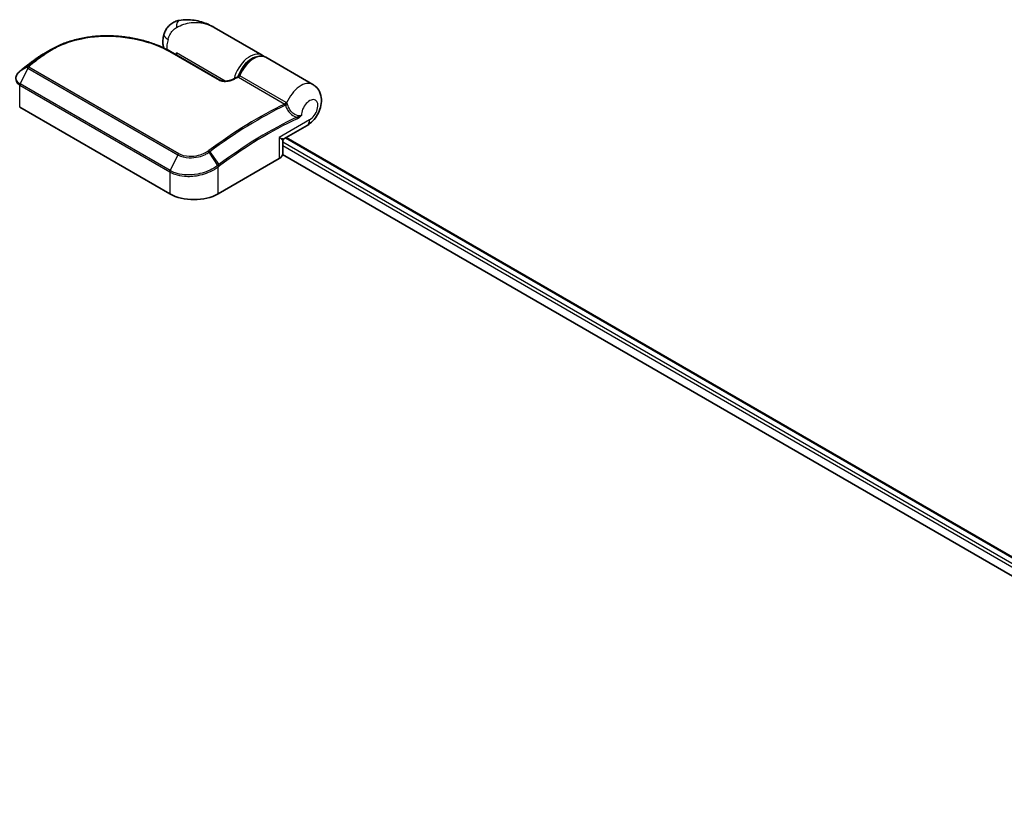
# Model space of a CAD drawing. Units: millimetres. Extents: x -1900 to 7730, y 36 to 1447.
# Drawn here: x -1581 to -1461, y 1035 to 1131 of the extents above; entities that cross this region are included whole.
import ezdxf

# ---------------------------------------------------------------- set-up
doc = ezdxf.new("R2010")
doc.units = ezdxf.units.MM
doc.header["$LTSCALE"] = 4.5
doc.layers.add('Visible (ISO)', color=7, linetype='Continuous', lineweight=35)
doc.layers.add('Visible Narrow (ISO)', color=7, linetype='Continuous', lineweight=25)

msp = doc.modelspace()

# ---------------------------------------------------------------- linework, layer by layer
at = {"layer": 'Visible (ISO)'}
for p, q in [((-1551.3322, 1126.682), (-1557.1555, 1130.0441)), ((-1562.4659, 1127.1075), (-1556.4555, 1123.6374)), ((-1561.7472, 1126.6926), (-1561.7472, 1126.9458)), ((-1579.0929, 1126.0686), (-1579.1041, 1126.0602)), ((-1545.145, 1123.1098), (-1550.8608, 1126.4098)), ((-1580.8391, 1120.3458), (-1562.5722, 1109.7994)), ((-1548.6907, 1116.4901), (-1545.8534, 1118.1282)), ((-1548.8157, 1114.6983), (-1548.8157, 1116.2736)), ((-1548.4128, 1116.6505), (-1409.7288, 1036.5813)), ((-1556.6796, 1109.7994), (-1549.255, 1114.086)), ((-1548.8279, 1114.5879), (-1411.7041, 1035.4194))]:
    msp.add_line(p, q, dxfattribs=at)
msp.add_arc((-1548.5657, 1116.2736), 0.25, 120, 180, dxfattribs=at)
for centre, major_axis, ratio, start_param, end_param in [((-1570.1272, 1119.2254), (-12.6105, 0.3726), 0.75832719, 5.50764987, 5.52541659), ((-1578.7868, 1125.9842), (-0.147, 0.2022), 0.47353549, 0, 0.00003524), ((-1580.3605, 1123.3789), (-0.8483, -1.6212), 0.66465878, 4.13186431, 4.15186474), ((-1550.3157, 1114.6983), (1.5, 0), 0.57735027, 5.49778714, 6.28318531), ((-1559.6259, 1111.5004), (4.1667, 0), 0.57735027, 3.92699082, 5.49778714)]:
    msp.add_ellipse(centre, major_axis=major_axis, ratio=ratio, start_param=start_param, end_param=end_param, dxfattribs=at)
for points, knots in [([(-1561.4256, 1130.9036), (-1561.6009, 1130.871), (-1561.7776, 1130.8178), (-1562.1216, 1130.6661), (-1562.2886, 1130.5674), (-1562.593, 1130.3314), (-1562.7299, 1130.1943), (-1562.9597, 1129.9042), (-1563.0525, 1129.7516), (-1563.1968, 1129.4554), (-1563.2487, 1129.312), (-1563.2868, 1129.1793)], [0, 0, 0, 0, 0.0207471, 0.0207471, 0.041494199, 0.041494199, 0.062241299, 0.062241299, 0.082988398, 0.082988398, 0.103735498, 0.103735498, 0.103735498, 0.103735498]), ([(-1557.1555, 1130.0441), (-1557.3984, 1130.1843), (-1557.6516, 1130.3128), (-1558.1754, 1130.5406), (-1558.4455, 1130.6398), (-1559.0013, 1130.8043), (-1559.2895, 1130.8702), (-1559.8791, 1130.9612), (-1560.1802, 1130.9864), (-1560.7918, 1130.9871), (-1561.1026, 1130.9636), (-1561.4256, 1130.9036)], [-1.438558338, -1.438558338, -1.438558338, -1.438558338, -1.358863454, -1.358863454, -1.27916857, -1.27916857, -1.199473686, -1.199473686, -1.119778802, -1.119778802, -1.040083918, -1.040083918, -1.040083918, -1.040083918]), ([(-1563.3035, 1127.5465), (-1563.3216, 1127.6058), (-1563.3371, 1127.6645), (-1563.3808, 1127.858), (-1563.3988, 1127.9897), (-1563.4162, 1128.2454), (-1563.4157, 1128.3696), (-1563.4004, 1128.6112), (-1563.3857, 1128.7286), (-1563.3445, 1128.958), (-1563.3182, 1129.0699), (-1563.2868, 1129.1793)], [4.420482833, 4.420482833, 4.420482833, 4.420482833, 4.485505964, 4.485505964, 4.636761308, 4.636761308, 4.788016652, 4.788016652, 4.939271997, 4.939271997, 5.090527341, 5.090527341, 5.090527341, 5.090527341]), ([(-1577.1015, 1127.3166), (-1576.8909, 1127.4384), (-1576.6743, 1127.5542), (-1576.2303, 1127.7734), (-1576.0029, 1127.8767), (-1575.5384, 1128.0703), (-1575.3013, 1128.1606), (-1574.8189, 1128.328), (-1574.5735, 1128.4051), (-1574.0756, 1128.5457), (-1573.8232, 1128.6093), (-1573.3126, 1128.7229), (-1573.0545, 1128.773), (-1572.5339, 1128.8596), (-1572.2715, 1128.8961), (-1571.7437, 1128.9559), (-1571.4785, 1128.979), (-1570.9464, 1129.0123), (-1570.6796, 1129.0223), (-1570.146, 1129.0295), (-1569.8792, 1129.0267), (-1569.3467, 1129.0085), (-1569.0811, 1128.9932), (-1568.5526, 1128.9505), (-1568.2896, 1128.9231), (-1567.7677, 1128.8567), (-1567.5087, 1128.8177), (-1566.996, 1128.7286), (-1566.7423, 1128.6784), (-1566.2414, 1128.5675), (-1565.9943, 1128.5067), (-1565.5077, 1128.3751), (-1565.2683, 1128.3042), (-1564.7985, 1128.1528), (-1564.5681, 1128.0724), (-1564.0047, 1127.8599), (-1563.6781, 1127.7223), (-1563.0513, 1127.4284), (-1562.7511, 1127.2722), (-1562.4659, 1127.1075)], [0.16071695, 0.16071695, 0.16071695, 0.16071695, 0.25533219, 0.25533219, 0.34994743, 0.34994743, 0.44456268, 0.44456268, 0.53917792, 0.53917792, 0.63379316, 0.63379316, 0.7284084, 0.7284084, 0.82302365, 0.82302365, 0.91763889, 0.91763889, 1.01225413, 1.01225413, 1.10686938, 1.10686938, 1.20148462, 1.20148462, 1.29609986, 1.29609986, 1.3907151, 1.3907151, 1.48533035, 1.48533035, 1.57994559, 1.57994559, 1.67456083, 1.67456083, 1.76917607, 1.76917607, 1.91109894, 1.91109894, 2.0530218, 2.0530218, 2.0530218, 2.0530218]), ([(-1577.914, 1126.8475), (-1577.9851, 1126.8064), (-1578.0557, 1126.7648), (-1578.1955, 1126.6803), (-1578.2648, 1126.6374), (-1578.4022, 1126.5505), (-1578.4702, 1126.5064), (-1578.605, 1126.417), (-1578.6717, 1126.3717), (-1578.8038, 1126.2799), (-1578.8692, 1126.2334), (-1578.9339, 1126.1864)], [1.74052388, 1.74052388, 1.74052388, 1.74052388, 1.772483589, 1.772483589, 1.804443297, 1.804443297, 1.836403006, 1.836403006, 1.868362714, 1.868362714, 1.900322423, 1.900322423, 1.900322423, 1.900322423]), ([(-1579.1041, 1126.0602), (-1579.2044, 1125.9845), (-1579.3046, 1125.9084), (-1579.5049, 1125.7555), (-1579.605, 1125.6786), (-1579.8051, 1125.5239), (-1579.905, 1125.4462), (-1580.1048, 1125.29), (-1580.2046, 1125.2114), (-1580.4041, 1125.0536), (-1580.5038, 1124.9742), (-1580.6034, 1124.8945)], [1.723091282, 1.723091282, 1.723091282, 1.723091282, 1.7308201131, 1.7308201131, 1.7385489441, 1.7385489441, 1.7462777751, 1.7462777751, 1.7540066061, 1.7540066061, 1.7617354371, 1.7617354371, 1.7617354371, 1.7617354371]), ([(-1554.1761, 1124.1435), (-1554.064, 1124.4277), (-1553.9208, 1124.7073), (-1553.5863, 1125.2298), (-1553.3953, 1125.4726), (-1552.982, 1125.8991), (-1552.7595, 1126.0825), (-1552.3011, 1126.3694), (-1552.065, 1126.4727), (-1551.6058, 1126.5781), (-1551.3816, 1126.5833), (-1551.0632, 1126.5074), (-1550.9579, 1126.4659), (-1550.8608, 1126.4098)], [3.6742659, 3.6742659, 3.6742659, 3.6742659, 4.00617406, 4.00617406, 4.33747941, 4.33747941, 4.67040007, 4.67040007, 5.00501698, 5.00501698, 5.3273676, 5.3273676, 5.49778714, 5.49778714, 5.49778714, 5.49778714]), ([(-1580.8221, 1124.7184), (-1580.8826, 1124.6681), (-1580.939, 1124.6147), (-1581.0421, 1124.502), (-1581.0888, 1124.4428), (-1581.1713, 1124.3193), (-1581.2069, 1124.255), (-1581.2654, 1124.1221), (-1581.2882, 1124.0535), (-1581.3192, 1123.9138), (-1581.3273, 1123.8427), (-1581.3273, 1123.7715)], [0, 0, 0, 0, 0.027206473, 0.027206473, 0.054412945, 0.054412945, 0.081619418, 0.081619418, 0.10882589, 0.10882589, 0.136032363, 0.136032363, 0.136032363, 0.136032363]), ([(-1580.6034, 1124.8945), (-1580.6163, 1124.8842), (-1580.6292, 1124.8739), (-1580.6549, 1124.8532), (-1580.6678, 1124.8429), (-1580.6935, 1124.8222), (-1580.7064, 1124.8118), (-1580.7321, 1124.7912), (-1580.745, 1124.7808), (-1580.7706, 1124.7602), (-1580.7834, 1124.7499), (-1580.7962, 1124.7396)], [0, 0, 0, 0, 0.006652438, 0.006652438, 0.0133048759, 0.0133048759, 0.0199573139, 0.0199573139, 0.0266097519, 0.0266097519, 0.0332621899, 0.0332621899, 0.0332621899, 0.0332621899]), ([(-1556.4555, 1123.6374), (-1556.4269, 1123.6209), (-1556.392, 1123.6047), (-1556.3086, 1123.5745), (-1556.259, 1123.5609), (-1556.1418, 1123.5373), (-1556.0726, 1123.5287), (-1555.9091, 1123.5187), (-1555.8137, 1123.5201), (-1555.5951, 1123.5367), (-1555.4729, 1123.556), (-1555.2412, 1123.608), (-1555.1314, 1123.6408), (-1554.9522, 1123.7069), (-1554.8793, 1123.7383), (-1554.812, 1123.7716)], [0, 0, 0, 0, 0.021890728, 0.021890728, 0.045924318, 0.045924318, 0.075045808, 0.075045808, 0.113236679, 0.113236679, 0.163869888, 0.163869888, 0.214503098, 0.214503098, 0.253166048, 0.253166048, 0.253166048, 0.253166048]), ([(-1554.812, 1123.7716), (-1554.7766, 1123.7891), (-1554.7412, 1123.8066), (-1554.6705, 1123.8414), (-1554.6351, 1123.8587), (-1554.5644, 1123.8933), (-1554.529, 1123.9105), (-1554.4583, 1123.9449), (-1554.423, 1123.962), (-1554.3523, 1123.9961), (-1554.3169, 1124.0131), (-1554.2816, 1124.0301)], [4.7836768372, 4.7836768372, 4.7836768372, 4.7836768372, 4.7863106768, 4.7863106768, 4.7889445163, 4.7889445163, 4.7915783559, 4.7915783559, 4.7942121954, 4.7942121954, 4.796846035, 4.796846035, 4.796846035, 4.796846035]), ([(-1554.2816, 1124.0301), (-1554.2731, 1124.0341), (-1554.2644, 1124.039), (-1554.2471, 1124.0506), (-1554.2385, 1124.0573), (-1554.2222, 1124.0723), (-1554.2145, 1124.0805), (-1554.2006, 1124.0979), (-1554.1944, 1124.1071), (-1554.1839, 1124.1254), (-1554.1796, 1124.1346), (-1554.1761, 1124.1435)], [0.0454248603, 0.0454248603, 0.0454248603, 0.0454248603, 0.0480589824, 0.0480589824, 0.0506931046, 0.0506931046, 0.0533272267, 0.0533272267, 0.0559613489, 0.0559613489, 0.058595471, 0.058595471, 0.058595471, 0.058595471]), ([(-1545.8534, 1118.1282), (-1545.586, 1118.2825), (-1545.3575, 1118.4705), (-1544.9321, 1118.9106), (-1544.7419, 1119.1686), (-1544.4274, 1119.7208), (-1544.303, 1120.0146), (-1544.1334, 1120.635), (-1544.0869, 1120.9619), (-1544.1216, 1121.6112), (-1544.1864, 1121.9328), (-1544.4566, 1122.4738), (-1544.6137, 1122.6918), (-1544.9186, 1122.9629), (-1545.0283, 1123.0424), (-1545.145, 1123.1098)], [4.71238898, 4.71238898, 4.71238898, 4.71238898, 5.08951834, 5.08951834, 5.50808906, 5.50808906, 5.9246598, 5.9246598, 6.34296766, 6.34296766, 6.70402302, 6.70402302, 6.95016639, 6.95016639, 7.06858347, 7.06858347, 7.06858347, 7.06858347])]:
    msp.add_open_spline(points, degree=3, knots=knots, dxfattribs=at)
for points in [[(-1577.914, 1126.8475), (-1577.6427, 1127.0038), (-1577.3719, 1127.1601), (-1577.1015, 1127.3166)], [(-1551.3322, 1126.682), (-1551.2531, 1126.6363), (-1551.1795, 1126.581), (-1551.1129, 1126.5176)]]:
    msp.add_open_spline(points, degree=3, dxfattribs=at)
at = {"layer": 'Visible Narrow (ISO)'}
for p, q in [((-1562.5832, 1127.0994), (-1556.5728, 1123.6293)), ((-1555.817, 1123.522), (-1561.7472, 1126.9458)), ((-1578.2742, 1126.5291), (-1579.0863, 1126.0729)), ((-1578.9283, 1126.19), (-1578.1138, 1126.6496)), ((-1579.8416, 1125.0886), (-1580.7996, 1123.172)), ((-1579.8529, 1125.2978), (-1580.7885, 1124.7447)), ((-1580.5959, 1124.8995), (-1579.8204, 1125.3272)), ((-1579.8416, 1125.0886), (-1561.5747, 1114.5422)), ((-1561.4713, 1114.6736), (-1579.7382, 1125.22)), ((-1562.5327, 1112.6255), (-1580.7996, 1123.172)), ((-1554.2144, 1123.9898), (-1548.5718, 1120.7321)), ((-1548.4087, 1120.9189), (-1554.0512, 1124.1766)), ((-1580.8391, 1120.3458), (-1580.8391, 1123.0206)), ((-1580.8391, 1123.0206), (-1562.5722, 1112.4741)), ((-1545.5427, 1118.8148), (-1549.255, 1116.6715)), ((-1549.255, 1116.6715), (-1549.255, 1114.086)), ((-1410.4264, 1036.1786), (-1548.8157, 1116.0777)), ((-1548.486, 1116.6082), (-1409.8021, 1036.539)), ((-1556.7366, 1113.2515), (-1557.7893, 1114.8538)), ((-1557.681, 1114.9308), (-1556.5841, 1113.3656)), ((-1548.8157, 1115.6694), (-1410.7789, 1035.9739)), ((-1561.5747, 1114.5422), (-1562.5327, 1112.6255)), ((-1562.5722, 1112.4741), (-1562.5722, 1109.7994)), ((-1556.6796, 1109.7994), (-1556.6796, 1113.079))]:
    msp.add_line(p, q, dxfattribs=at)
for centre, major_axis, ratio, start_param, end_param in [((-1561.121, 1129.265), (-0.3046, 1.6386), 0.34598048, 0, 1.01850886), ((-1561.6848, 1128.7195), (-1.602, 0.4598), 0.32341, 0, 0.91455925), ((-1560.8633, 1128.8169), (1.4583, 2.5259), 0.57735027, 1.97805613, 2.47540995), ((-1562.5909, 1126.891), (0.125, 0.2165), 0.57735027, 0, 0.7418614), ((-1552.7905, 1124.1561), (1.4583, 2.5259), 0.57735027, 0, 2.02401446), ((-1573.127, 1084.5942), (27.8283, 48.2), 0.57735027, 0.93769312, 0.97633727), ((-1572.1699, 1084.0416), (-28.5051, -49.3722), 0.57735027, 4.07899983, 4.11792993), ((-1572.0449, 1083.9694), (28.5417, 49.4356), 0.57735027, 0.93740718, 0.97633727), ((-1578.9535, 1125.8606), (-0.1506, 0.1996), 0.48307971, 6.21780025, 6.28318531), ((-1578.9424, 1125.869), (-0.1505, 0.1996), 0.48170438, 6.21796856, 6.28318531), ((-1578.7868, 1125.9842), (-0.147, 0.2022), 0.47353549, 6.22704829, 6.28318531), ((-1578.1302, 1126.3252), (-0.1505, 0.1996), 0.48326791, 5.43250614, 6.21790431), ((-1577.9704, 1126.4453), (-0.1498, 0.2002), 0.48542796, 5.43432521, 6.2203758), ((-1552.6138, 1124.054), (1.3333, 2.3094), 0.57735027, 0.50096884, 1.90874415), ((-1552.3191, 1123.8839), (1.4583, 2.5259), 0.57735027, 0, 1.7823899), ((-1580.6623, 1124.5261), (-0.1598, 0.1923), 0.43995393, 6.19243368, 6.28318531), ((-1580.6395, 1124.5448), (-0.1567, 0.1948), 0.45498339, 6.20196926, 6.28318531), ((-1580.4471, 1124.6993), (-0.1562, 0.1952), 0.45728764, 6.20432594, 6.28318531), ((-1579.6907, 1125.11), (-0.177, 0.1766), 0.5249955, 5.36411015, 6.14204776), ((-1579.7043, 1125.0393), (-0.125, -0.2165), 0.57735027, 4.11988868, 4.81620296), ((-1579.6717, 1125.127), (-0.1562, 0.1952), 0.45728764, 5.41892778, 6.20432594), ((-1580.6623, 1123.1226), (0.125, 0.2165), 0.57735027, 1.67461031, 2.35619449), ((-1556.5805, 1123.4209), (0.125, 0.2165), 0.57735027, 0, 0.7418614), ((-1554.7011, 1123.5476), (-0.1109, 0.2241), 0.61700707, 5.53606464, 6.28318531), ((-1557.5635, 1075.6086), (28.5417, 49.4356), 0.57735027, 0.70232881, 0.71411031), ((-1554.1997, 1124.2017), (-0.125, -0.2165), 0.57735027, 0.70232881, 1.7823899), ((-1546.6034, 1120.5839), (1.4583, 2.5259), 0.57735027, 0, 1.78626748), ((-1551.921, 1072.3508), (-28.5417, -49.4356), 0.57735027, 3.84392146, 4.07349979), ((-1548.5571, 1120.944), (-0.125, -0.2165), 0.57735027, 0.70232881, 1.7823899), ((-1548.4886, 1120.8906), (-0.1782, -0.1754), 0.52079954, 0.83994144, 1.93522527), ((-1545.5427, 1119.9716), (0.7083, 1.2269), 0.57735027, 3.92699082, 8.67755705), ((-1551.796, 1072.2787), (28.5051, 49.3722), 0.57735027, 0.70326637, 0.93190714), ((-1548.3535, 1120.6573), (-0.2385, -0.0749), 0.16912075, 0.9158023, 2.07425661), ((-1550.8389, 1071.7261), (-27.8283, -48.2), 0.57735027, 3.83182219, 4.07349979), ((-1550.7871, 1071.6962), (27.7399, 48.0469), 0.57735027, 0.69022953, 0.93190714), ((-1547.236, 1119.0446), (-0.1058, 0.2265), 0.62960042, 3.9793254, 4.76472358), ((-1546.6034, 1119.4272), (0.75, -1.299), 0.57735027, 0, 0.78539816), ((-1550.3157, 1117.2839), (1.629, -0.7898), 0.06606112, 5.45303523, 6.2384334), ((-1550.3157, 1117.2839), (-1.4985, 1.0158), 0.06606112, 3.18634456, 3.97174273), ((-1557.8892, 1114.798), (0.1416, -0.206), 0.45597844, 1.52830839, 2.31174583), ((-1557.7877, 1114.8708), (0.1497, -0.2002), 0.48688026, 1.50752963, 2.29292779), ((-1561.4374, 1114.4928), (-0.125, -0.2165), 0.57735027, 4.11988868, 4.81620296), ((-1562.3954, 1112.5762), (0.125, 0.2165), 0.57735027, 1.67461031, 2.35619449), ((-1556.8564, 1113.1811), (-0.1513, 0.199), 0.47979182, 3.8598018, 4.64697678), ((-1556.8425, 1113.1916), (0.1505, -0.1996), 0.48328426, 0.72012621, 1.50689417), ((-1556.6909, 1113.3055), (-0.1497, 0.2002), 0.48688026, 3.86372412, 4.64912228)]:
    msp.add_ellipse(centre, major_axis=major_axis, ratio=ratio, start_param=start_param, end_param=end_param, dxfattribs=at)
for points, knots in [([(-1561.7634, 1130.035), (-1561.1825, 1130.3739), (-1560.5656, 1130.5609), (-1559.5647, 1130.6751), (-1559.1724, 1130.6671), (-1558.7996, 1130.6141), (-1558.3994, 1130.5572), (-1558.0147, 1130.4477), (-1557.4821, 1130.2201), (-1557.3161, 1130.1368), (-1557.1561, 1130.0445)], [1.040083918, 1.040083918, 1.040083918, 1.040083918, 1.18712019, 1.18712019, 1.284415628, 1.284415628, 1.284415628, 1.388876366, 1.388876366, 1.438558338, 1.438558338, 1.438558338, 1.438558338]), ([(-1562.78, 1128.5895), (-1562.7403, 1128.7279), (-1562.6908, 1128.8661), (-1562.5442, 1129.1939), (-1562.4353, 1129.3787), (-1562.2071, 1129.6739), (-1562.0927, 1129.7911), (-1561.9057, 1129.9441), (-1561.8336, 1129.994), (-1561.7634, 1130.035)], [-0.103735498, -0.103735498, -0.103735498, -0.103735498, -0.080268089, -0.080268089, -0.046429247, -0.046429247, -0.017857403, -0.017857403, 0, 0, 0, 0]), ([(-1577.9964, 1126.6321), (-1577.4981, 1127.005), (-1576.9502, 1127.34), (-1575.4222, 1128.0956), (-1574.3799, 1128.4458), (-1571.9435, 1128.9473), (-1570.5249, 1129.0342), (-1567.6306, 1128.8555), (-1566.1614, 1128.5613), (-1564.0232, 1127.8322), (-1563.2584, 1127.4892), (-1562.5832, 1127.0994)], [0.00000222, 0.00000222, 0.00000222, 0.00000222, 0.25514368, 0.25514368, 0.66337358, 0.66337358, 1.16534336, 1.16534336, 1.70924797, 1.70924797, 2.0530218, 2.0530218, 2.0530218, 2.0530218]), ([(-1579.0975, 1126.0645), (-1579.0956, 1126.0659), (-1579.0938, 1126.0673), (-1579.09, 1126.0701), (-1579.0882, 1126.0715), (-1579.0863, 1126.0729)], [-0.00190365346, -0.00190365346, -0.00190365346, -0.00190365346, -0.00095182673, -0.00095182673, 0, 0, 0, 0]), ([(-1579.0863, 1126.0729), (-1579.0602, 1126.0926), (-1579.034, 1126.1122), (-1578.9813, 1126.1512), (-1578.9548, 1126.1707), (-1578.9283, 1126.19)], [-0.0264409742, -0.0264409742, -0.0264409742, -0.0264409742, -0.0132211098, -0.0132211098, 0, 0, 0, 0]), ([(-1578.1138, 1126.6496), (-1578.1405, 1126.6296), (-1578.1672, 1126.6095), (-1578.2207, 1126.5694), (-1578.2474, 1126.5492), (-1578.2742, 1126.5291)], [-0.0274275021, -0.0274275021, -0.0274275021, -0.0274275021, -0.013713761, -0.013713761, 0, 0, 0, 0]), ([(-1578.157, 1126.5115), (-1578.1303, 1126.5317), (-1578.1035, 1126.5518), (-1578.05, 1126.592), (-1578.0232, 1126.6121), (-1577.9964, 1126.6321)], [0, 0, 0, 0, 0.013713761, 0.013713761, 0.0274275021, 0.0274275021, 0.0274275021, 0.0274275021]), ([(-1580.7996, 1123.172), (-1580.9089, 1123.2351), (-1581.0022, 1123.3111), (-1581.1926, 1123.5335), (-1581.2577, 1123.6949), (-1581.2753, 1124.0827), (-1581.1875, 1124.3137), (-1580.9595, 1124.591), (-1580.8908, 1124.6597), (-1580.8138, 1124.724)], [-0.270070328, -0.270070328, -0.270070328, -0.270070328, -0.220119373, -0.220119373, -0.140197846, -0.140197846, -0.03629986, -0.03629986, 0, 0, 0, 0]), ([(-1580.8138, 1124.724), (-1580.8096, 1124.7275), (-1580.8054, 1124.7309), (-1580.797, 1124.7379), (-1580.7927, 1124.7413), (-1580.7885, 1124.7447)], [-0.00396002175, -0.00396002175, -0.00396002175, -0.00396002175, -0.00198001088, -0.00198001088, 0, 0, 0, 0]), ([(-1580.7885, 1124.7447), (-1580.7559, 1124.771), (-1580.7232, 1124.7973), (-1580.659, 1124.849), (-1580.6274, 1124.8743), (-1580.5959, 1124.8995)], [-0.0332621899, -0.0332621899, -0.0332621899, -0.0332621899, -0.0162975222, -0.0162975222, 0, 0, 0, 0]), ([(-1579.8529, 1125.2978), (-1579.8616, 1125.2888), (-1579.8694, 1125.2795), (-1579.8836, 1125.2589), (-1579.8898, 1125.2476), (-1579.8976, 1125.2283), (-1579.9001, 1125.2204), (-1579.9035, 1125.2041), (-1579.9045, 1125.1958), (-1579.9043, 1125.1777), (-1579.9032, 1125.1679), (-1579.8978, 1125.1502), (-1579.8948, 1125.1428), (-1579.8855, 1125.1269), (-1579.8795, 1125.1184), (-1579.8617, 1125.1019), (-1579.8525, 1125.0949), (-1579.8416, 1125.0886)], [-0.0130654112, -0.0130654112, -0.0130654112, -0.0130654112, -0.0107477423, -0.0107477423, -0.0081464265, -0.0081464265, -0.0064460604, -0.0064460604, -0.0047560594, -0.0047560594, -0.0029607108, -0.0029607108, -0.0018023656, -0.0018023656, -0.0006932175, -0.0006932175, 0, 0, 0, 0]), ([(-1579.8204, 1125.3272), (-1579.8264, 1125.3224), (-1579.8321, 1125.3175), (-1579.843, 1125.3077), (-1579.8481, 1125.3027), (-1579.8529, 1125.2978)], [-0.00352248536, -0.00352248536, -0.00352248536, -0.00352248536, -0.00176124268, -0.00176124268, 0, 0, 0, 0]), ([(-1579.7382, 1125.22), (-1579.7396, 1125.2208), (-1579.7408, 1125.2218), (-1579.7434, 1125.2244), (-1579.7447, 1125.2262), (-1579.7466, 1125.2301), (-1579.7473, 1125.2322), (-1579.7486, 1125.2377), (-1579.7488, 1125.2411), (-1579.7484, 1125.2478), (-1579.7478, 1125.2511), (-1579.7461, 1125.2577), (-1579.7449, 1125.261), (-1579.7412, 1125.2691), (-1579.7383, 1125.274), (-1579.7318, 1125.2829), (-1579.7282, 1125.287), (-1579.7243, 1125.2909)], [0, 0, 0, 0, 0.0006932175, 0.0006932175, 0.0018023656, 0.0018023656, 0.0029607108, 0.0029607108, 0.0047560594, 0.0047560594, 0.0064460604, 0.0064460604, 0.0081464265, 0.0081464265, 0.0107477423, 0.0107477423, 0.0130654112, 0.0130654112, 0.0130654112, 0.0130654112]), ([(-1579.7243, 1125.2909), (-1579.7214, 1125.2939), (-1579.7183, 1125.2968), (-1579.7119, 1125.3025), (-1579.7086, 1125.3053), (-1579.7052, 1125.308)], [0, 0, 0, 0, 0.00176124268, 0.00176124268, 0.00352248536, 0.00352248536, 0.00352248536, 0.00352248536]), ([(-1581.3273, 1123.7715), (-1581.3273, 1123.7624), (-1581.3271, 1123.7532), (-1581.3205, 1123.5689), (-1581.2529, 1123.4004), (-1581.0529, 1123.1672), (-1580.9545, 1123.0872), (-1580.8391, 1123.0206)], [0.136032363, 0.136032363, 0.136032363, 0.136032363, 0.140197846, 0.140197846, 0.220119373, 0.220119373, 0.270070328, 0.270070328, 0.270070328, 0.270070328]), ([(-1556.5728, 1123.6293), (-1556.5382, 1123.6093), (-1556.5001, 1123.5911), (-1556.3944, 1123.5492), (-1556.3228, 1123.5288), (-1556.1508, 1123.4943), (-1556.0486, 1123.4839), (-1555.8305, 1123.4772), (-1555.7145, 1123.483), (-1555.4271, 1123.515), (-1555.2605, 1123.5505), (-1554.9545, 1123.6411), (-1554.8144, 1123.6961), (-1554.6885, 1123.7584)], [0, 0, 0, 0, 0.017629961, 0.017629961, 0.045837897, 0.045837897, 0.082508215, 0.082508215, 0.124248398, 0.124248398, 0.189170086, 0.189170086, 0.253166048, 0.253166048, 0.253166048, 0.253166048]), ([(-1554.2816, 1124.0301), (-1554.2821, 1124.0298), (-1554.2785, 1124.0274), (-1554.2636, 1124.0184), (-1554.2538, 1124.0127), (-1554.2332, 1124.0007), (-1554.2242, 1123.9955), (-1554.2144, 1123.9898)], [-0.0454248603, -0.0454248603, -0.0454248603, -0.0454248603, -0.0260720159, -0.0260720159, -0.0100276984, -0.0100276984, 0, 0, 0, 0]), ([(-1554.0512, 1124.1766), (-1554.0611, 1124.1823), (-1554.0708, 1124.1868), (-1554.0951, 1124.1947), (-1554.109, 1124.196), (-1554.1375, 1124.1912), (-1554.1509, 1124.1828), (-1554.1672, 1124.1624), (-1554.1721, 1124.1536), (-1554.176, 1124.1436)], [0, 0, 0, 0, 0.0100276984, 0.0100276984, 0.0260720159, 0.0260720159, 0.0469296287, 0.0469296287, 0.058595471, 0.058595471, 0.058595471, 0.058595471]), ([(-1548.5718, 1120.7321), (-1548.5656, 1120.7285), (-1548.5599, 1120.7244), (-1548.5491, 1120.7152), (-1548.5441, 1120.71), (-1548.5396, 1120.7044)], [0, 0, 0, 0, 0.0062711255, 0.0062711255, 0.0125422509, 0.0125422509, 0.0125422509, 0.0125422509]), ([(-1548.3398, 1120.8664), (-1548.3503, 1120.8767), (-1548.3614, 1120.8863), (-1548.3844, 1120.9038), (-1548.3964, 1120.9118), (-1548.4087, 1120.9189)], [-0.0125422509, -0.0125422509, -0.0125422509, -0.0125422509, -0.0062711255, -0.0062711255, 0, 0, 0, 0]), ([(-1548.2273, 1120.6581), (-1548.2407, 1120.706), (-1548.2596, 1120.7508), (-1548.2997, 1120.8187), (-1548.3189, 1120.8444), (-1548.3398, 1120.8664)], [0, 0, 0, 0, 0.0203174121, 0.0203174121, 0.0350983256, 0.0350983256, 0.0350983256, 0.0350983256]), ([(-1548.5396, 1120.7044), (-1548.5288, 1120.6912), (-1548.5193, 1120.6758), (-1548.5006, 1120.6351), (-1548.4928, 1120.6083), (-1548.4888, 1120.5797)], [-0.0350983256, -0.0350983256, -0.0350983256, -0.0350983256, -0.0203174121, -0.0203174121, 0, 0, 0, 0]), ([(-1548.4888, 1120.5797), (-1548.4508, 1120.459), (-1548.4035, 1120.3399), (-1548.257, 1120.0402), (-1548.1436, 1119.8658), (-1547.8389, 1119.5114), (-1547.634, 1119.3457), (-1547.3122, 1119.1854), (-1547.2054, 1119.1467), (-1547.0991, 1119.123)], [0, 0, 0, 0, 0.046242434, 0.046242434, 0.120230328, 0.120230328, 0.21641459, 0.21641459, 0.262271201, 0.262271201, 0.262271201, 0.262271201]), ([(-1546.5437, 1119.3495), (-1546.5622, 1119.3416), (-1546.5814, 1119.3346), (-1546.8195, 1119.2599), (-1547.0828, 1119.3069), (-1547.5108, 1119.5412), (-1547.685, 1119.6927), (-1547.9422, 1120.014), (-1548.0372, 1120.1715), (-1548.1583, 1120.4418), (-1548.1969, 1120.5492), (-1548.2273, 1120.6581)], [-0.352572951, -0.352572951, -0.352572951, -0.352572951, -0.341454131, -0.341454131, -0.21641459, -0.21641459, -0.120230328, -0.120230328, -0.046242434, -0.046242434, 0, 0, 0, 0]), ([(-1546.5437, 1119.3495), (-1546.6354, 1119.2809), (-1546.7313, 1119.2296), (-1546.9181, 1119.1563), (-1547.0109, 1119.1335), (-1547.0991, 1119.123)], [-0.0897837644, -0.0897837644, -0.0897837644, -0.0897837644, -0.0447458906, -0.0447458906, 0, 0, 0, 0]), ([(-1547.0592, 1118.9425), (-1546.9717, 1118.9834), (-1546.8823, 1119.04), (-1546.7088, 1119.1771), (-1546.6234, 1119.2591), (-1546.5437, 1119.3495)], [0, 0, 0, 0, 0.0447458906, 0.0447458906, 0.0897837644, 0.0897837644, 0.0897837644, 0.0897837644]), ([(-1561.5747, 1114.5422), (-1561.2037, 1114.328), (-1560.7221, 1114.2043), (-1559.8329, 1114.1715), (-1559.4392, 1114.2136), (-1558.7732, 1114.3752), (-1558.4938, 1114.4744), (-1558.0782, 1114.6742), (-1557.9276, 1114.7602), (-1557.7893, 1114.8538)], [-0.472872473, -0.472872473, -0.472872473, -0.472872473, -0.295487885, -0.295487885, -0.164159936, -0.164159936, -0.063138437, -0.063138437, 0, 0, 0, 0]), ([(-1557.9154, 1114.9847), (-1558.0446, 1114.8959), (-1558.1855, 1114.8141), (-1558.5747, 1114.6237), (-1558.8368, 1114.5286), (-1559.4625, 1114.3725), (-1559.8329, 1114.3308), (-1560.6698, 1114.3576), (-1561.1229, 1114.4725), (-1561.4713, 1114.6736)], [0, 0, 0, 0, 0.063138437, 0.063138437, 0.164159936, 0.164159936, 0.295487885, 0.295487885, 0.472872473, 0.472872473, 0.472872473, 0.472872473]), ([(-1557.8135, 1115.0578), (-1557.83, 1115.0454), (-1557.8467, 1115.0332), (-1557.8807, 1115.0089), (-1557.898, 1114.9967), (-1557.9154, 1114.9847)], [0, 0, 0, 0, 0.0084562629, 0.0084562629, 0.0169910591, 0.0169910591, 0.0169910591, 0.0169910591]), ([(-1557.7893, 1114.8538), (-1557.7707, 1114.8664), (-1557.7523, 1114.8791), (-1557.7162, 1114.9048), (-1557.6985, 1114.9178), (-1557.681, 1114.9308)], [-0.0169910591, -0.0169910591, -0.0169910591, -0.0169910591, -0.0084562629, -0.0084562629, 0, 0, 0, 0]), ([(-1562.5722, 1112.4741), (-1562.3813, 1112.364), (-1562.1719, 1112.2689), (-1561.5897, 1112.0655), (-1561.1944, 1111.9839), (-1560.245, 1111.9024), (-1559.6792, 1111.9348), (-1558.4123, 1112.1744), (-1557.7225, 1112.4311), (-1556.9799, 1112.8674), (-1556.8245, 1112.9705), (-1556.6796, 1113.079)], [0, 0, 0, 0, 0.0913307, 0.0913307, 0.23745982, 0.23745982, 0.427427676, 0.427427676, 0.674385889, 0.674385889, 0.744570863, 0.744570863, 0.744570863, 0.744570863]), ([(-1556.7512, 1113.2405), (-1556.8944, 1113.133), (-1557.0479, 1113.0308), (-1557.7804, 1112.5984), (-1558.4588, 1112.3435), (-1559.7017, 1112.104), (-1560.2557, 1112.0704), (-1561.1849, 1112.1476), (-1561.5716, 1112.2267), (-1562.1411, 1112.4249), (-1562.346, 1112.5177), (-1562.5327, 1112.6255)], [-0.744570863, -0.744570863, -0.744570863, -0.744570863, -0.674385889, -0.674385889, -0.427427676, -0.427427676, -0.23745982, -0.23745982, -0.0913307, -0.0913307, 0, 0, 0, 0]), ([(-1556.7366, 1113.2515), (-1556.739, 1113.2497), (-1556.7415, 1113.2479), (-1556.7464, 1113.2442), (-1556.7488, 1113.2424), (-1556.7512, 1113.2405)], [-0.00239156609, -0.00239156609, -0.00239156609, -0.00239156609, -0.00119578305, -0.00119578305, 0, 0, 0, 0]), ([(-1556.5841, 1113.3656), (-1556.6095, 1113.3466), (-1556.6349, 1113.3276), (-1556.6858, 1113.2896), (-1556.7112, 1113.2705), (-1556.7366, 1113.2515)], [-0.0260179003, -0.0260179003, -0.0260179003, -0.0260179003, -0.0130089502, -0.0130089502, 0, 0, 0, 0]), ([(-1556.6796, 1113.079), (-1556.6773, 1113.0808), (-1556.675, 1113.0826), (-1556.6704, 1113.0861), (-1556.668, 1113.0878), (-1556.6657, 1113.0896)], [0, 0, 0, 0, 0.00119578305, 0.00119578305, 0.00239156609, 0.00239156609, 0.00239156609, 0.00239156609]), ([(-1556.6657, 1113.0896), (-1556.6405, 1113.1086), (-1556.6152, 1113.1276), (-1556.5647, 1113.1656), (-1556.5394, 1113.1845), (-1556.5141, 1113.2034)], [0, 0, 0, 0, 0.0130089502, 0.0130089502, 0.0260179003, 0.0260179003, 0.0260179003, 0.0260179003])]:
    msp.add_open_spline(points, degree=3, knots=knots, dxfattribs=at)
for points in [[(-1578.9283, 1126.19), (-1578.6069, 1126.4237), (-1578.2679, 1126.643), (-1577.9136, 1126.8468)], [(-1577.1014, 1127.3165), (-1577.4573, 1127.1106), (-1577.7956, 1126.8877), (-1578.1138, 1126.6496)]]:
    msp.add_open_spline(points, degree=3, dxfattribs=at)

doc.saveas('drawing.dxf')
